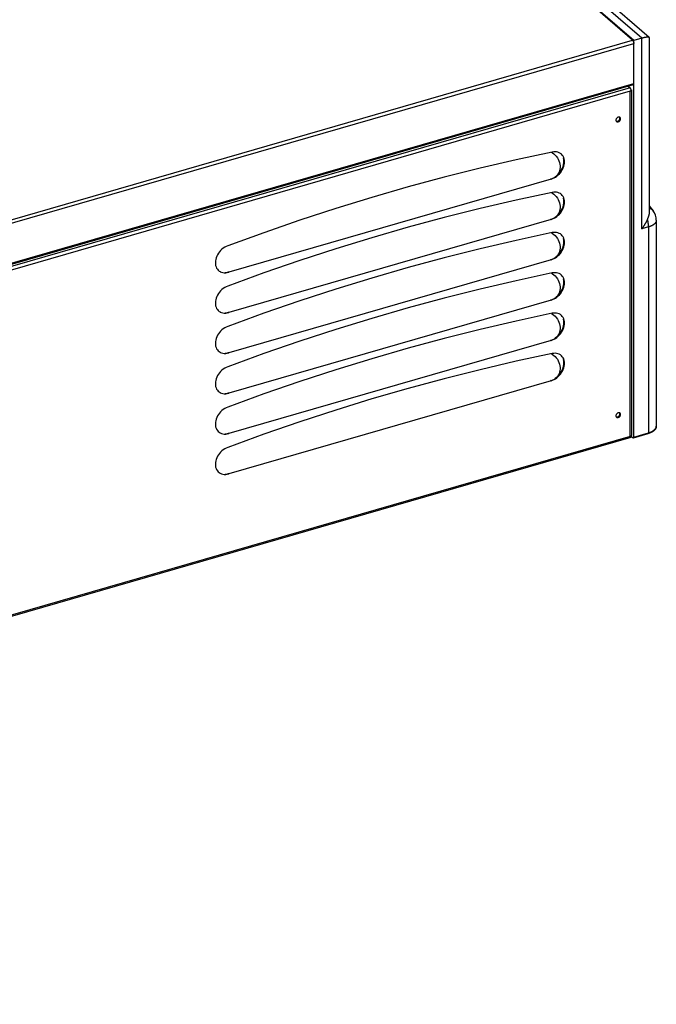
# Model space of a CAD drawing. Units: millimetres. Extents: x -2062 to 5201, y -188 to 5445.
# Drawn here: x 541 to 951, y 807 to 1441 of the extents above; entities that cross this region are included whole.
import ezdxf

# ---------------------------------------------------------------- set-up
doc = ezdxf.new("R2010")
doc.units = ezdxf.units.MM
doc.header["$LTSCALE"] = 19.36
doc.layers.get('0').update_dxf_attribs({"linetype": 'CONTINUOUS'})
doc.layers.add('1', color=7, linetype='CONTINUOUS')

msp = doc.modelspace()

# ---------------------------------------------------------------- linework, layer by layer
at = {"color": 7, "linetype": 'Continuous'}
for p, q in [((946.95, 1429.83), (756.94, 1594.38)), ((936.93, 1427.93), (759.86, 1581.28)), ((936.93, 1426.11), (936.93, 1427.93)), ((947.13, 1317.71), (947.13, 1429.43)), ((933.37, 1398.54), (934.51, 1397.56)), ((934.65, 1397.4), (934.51, 1397.56)), ((934.79, 1397.23), (934.65, 1397.4)), ((934.91, 1397.02), (934.79, 1397.23)), ((935.37, 1396.16), (935.4, 1396.06)), ((935.4, 1396.06), (935.41, 1395.97)), ((935.41, 1395.97), (935.41, 1395.74)), ((936.93, 1172.45), (936.93, 1400.31)), ((934.41, 1395.46), (934.61, 1395.28)), ((935.31, 1395.48), (934.61, 1395.28)), ((934.79, 1395.34), (934.61, 1395.28)), ((935.41, 1395.48), (935.41, 1173.57)), ((886.21, 1354.19), (886.96, 1353.36)), ((886.96, 1353.36), (887.63, 1352.45)), ((887.63, 1352.45), (888.2, 1351.48)), ((883.61, 1338.64), (675.76, 1278.64)), ((883.61, 1338.64), (883.21, 1338.7)), ((886.21, 1328.21), (886.96, 1327.38)), ((886.96, 1327.38), (887.63, 1326.47)), ((887.63, 1326.47), (888.2, 1325.5)), ((883.61, 1312.66), (675.76, 1252.66)), ((883.61, 1312.66), (883.21, 1312.71)), ((951.46, 1312.16), (951.46, 1179.53)), ((886.21, 1302.23), (886.96, 1301.4)), ((886.96, 1301.4), (887.63, 1300.48)), ((887.63, 1300.48), (888.2, 1299.52)), ((883.61, 1286.67), (675.76, 1226.67)), ((883.61, 1286.67), (883.21, 1286.73)), ((669.59, 1279.44), (670.15, 1279.08)), ((671.97, 1278.42), (672.88, 1278.3)), ((672.88, 1278.3), (673.8, 1278.3)), ((673.7, 1278.31), (673.53, 1278.31)), ((673.8, 1278.3), (674.76, 1278.41)), ((674.76, 1278.41), (675.76, 1278.64)), ((675.76, 1278.64), (675.36, 1278.7)), ((886.21, 1276.25), (886.96, 1275.42)), ((886.96, 1275.42), (887.63, 1274.5)), ((887.63, 1274.5), (888.2, 1273.54)), ((837.85, 1267.79), (814.6, 1261.94)), ((883.61, 1260.69), (675.76, 1200.69)), ((883.61, 1260.69), (883.21, 1260.75)), ((669.59, 1253.46), (670.15, 1253.1)), ((671.97, 1252.44), (672.88, 1252.32)), ((672.88, 1252.32), (673.8, 1252.31)), ((673.7, 1252.33), (673.53, 1252.32)), ((673.8, 1252.31), (674.76, 1252.43)), ((674.76, 1252.43), (675.76, 1252.66)), ((675.76, 1252.66), (675.36, 1252.71)), ((886.21, 1250.27), (886.96, 1249.44)), ((886.96, 1249.44), (887.63, 1248.52)), ((887.63, 1248.52), (888.2, 1247.56)), ((883.61, 1234.71), (675.76, 1174.71)), ((883.61, 1234.71), (883.21, 1234.77)), ((669.59, 1227.48), (670.15, 1227.12)), ((671.97, 1226.46), (672.88, 1226.34)), ((672.88, 1226.34), (673.8, 1226.33)), ((673.7, 1226.35), (673.53, 1226.34)), ((673.8, 1226.33), (674.76, 1226.45)), ((674.76, 1226.45), (675.76, 1226.67)), ((675.76, 1226.67), (675.36, 1226.73)), ((886.21, 1224.29), (886.96, 1223.45)), ((886.96, 1223.45), (887.63, 1222.54)), ((887.63, 1222.54), (888.2, 1221.58)), ((883.61, 1208.73), (675.76, 1148.73)), ((883.61, 1208.73), (883.21, 1208.79)), ((669.59, 1201.5), (670.15, 1201.14)), ((671.97, 1200.48), (672.88, 1200.36)), ((672.88, 1200.36), (673.8, 1200.35)), ((673.7, 1200.37), (673.53, 1200.36)), ((673.8, 1200.35), (674.76, 1200.47)), ((674.76, 1200.47), (675.76, 1200.69)), ((675.76, 1200.69), (675.36, 1200.75)), ((669.59, 1175.51), (670.15, 1175.15)), ((671.97, 1174.5), (672.88, 1174.37)), ((672.88, 1174.37), (673.8, 1174.37)), ((673.7, 1174.39), (673.53, 1174.38)), ((673.8, 1174.37), (674.76, 1174.49)), ((674.76, 1174.49), (675.76, 1174.71)), ((675.76, 1174.71), (675.36, 1174.77)), ((936.71, 1171.93), (946.24, 1174.68)), ((934.95, 1172.24), (-330.66, 806.89)), ((934.45, 1173.02), (934.61, 1172.88)), ((935.31, 1173.08), (934.61, 1172.88)), ((934.79, 1172.94), (934.61, 1172.88)), ((935.01, 1173.34), (935.31, 1173.08)), ((935.35, 1173.35), (935.28, 1173.25)), ((935.29, 1172.84), (935.31, 1173.08)), ((935.48, 1172.85), (936.43, 1172.02)), ((669.59, 1149.53), (670.15, 1149.17)), ((671.97, 1148.52), (672.88, 1148.39)), ((673.8, 1148.39), (674.76, 1148.5)), ((674.76, 1148.5), (675.76, 1148.73)), ((675.76, 1148.73), (675.36, 1148.79)), ((672.88, 1148.39), (673.8, 1148.39)), ((673.7, 1148.41), (673.53, 1148.4))]:
    msp.add_line(p, q, dxfattribs=at)
at = {"color": 9, "linetype": 'Continuous'}
for p, q in [((942.13, 1429.43), (757.44, 1589.38)), ((-331.35, 1062.3), (936.13, 1428.19)), ((942.13, 1306.58), (942.13, 1429.43)), ((-330.93, 1060.11), (936.93, 1426.11)), ((934.51, 1397.56), (-330.94, 1032.25)), ((-330.93, 1034.31), (936.93, 1400.31)), ((934.61, 1395.28), (-329.61, 1030.33)), ((934.61, 1172.88), (934.61, 1395.28)), ((946.46, 1307.83), (942.13, 1306.58)), ((946.46, 1307.83), (946.46, 1175.2)), ((936.93, 1172.45), (946.46, 1175.2)), ((934.61, 1172.88), (-329.61, 807.93))]:
    msp.add_line(p, q, dxfattribs=at)
at = {"color": 3, "linetype": 'Continuous'}
for p, q in [((936.13, 1428.19), (761.43, 1579.49)), ((936.93, 1400.31), (936.93, 1426.11)), ((936.58, 1399.46), (-331.01, 1033.54)), ((927.81, 1378.44), (927.81, 1377.06)), ((927.81, 1187.91), (927.81, 1186.54))]:
    msp.add_line(p, q, dxfattribs=at)
for points in [[(936.13, 1428.19), (936.28, 1428.04), (936.41, 1427.86), (936.53, 1427.66), (936.65, 1427.42), (936.75, 1427.16), (936.83, 1426.9), (936.88, 1426.64), (936.92, 1426.38), (936.93, 1426.11)], [(936.58, 1399.46), (936.65, 1399.49), (936.75, 1399.58), (936.83, 1399.71), (936.88, 1399.87), (936.92, 1400.07), (936.93, 1400.31)], [(886.85, 1340.66), (887.88, 1341.54), (888.81, 1342.53), (889.62, 1343.56), (890.31, 1344.64), (890.88, 1345.77), (891.32, 1346.89), (891.63, 1348.02), (891.81, 1349.15), (891.86, 1350.24), (891.77, 1351.31), (891.55, 1352.34)], [(886.85, 1314.68), (887.88, 1315.56), (888.81, 1316.55), (889.62, 1317.58), (890.31, 1318.66), (890.88, 1319.78), (891.32, 1320.91), (891.63, 1322.04), (891.81, 1323.17), (891.86, 1324.26), (891.77, 1325.33), (891.55, 1326.36)], [(886.85, 1288.7), (887.88, 1289.58), (888.81, 1290.57), (889.62, 1291.6), (890.31, 1292.68), (890.88, 1293.8), (891.32, 1294.93), (891.63, 1296.06), (891.81, 1297.19), (891.86, 1298.28), (891.77, 1299.35), (891.55, 1300.38)], [(886.85, 1262.72), (887.88, 1263.6), (888.81, 1264.59), (889.62, 1265.62), (890.31, 1266.7), (890.88, 1267.82), (891.32, 1268.95), (891.63, 1270.08), (891.81, 1271.21), (891.86, 1272.3), (891.77, 1273.37), (891.55, 1274.4)], [(886.85, 1236.74), (887.88, 1237.62), (888.81, 1238.61), (889.62, 1239.64), (890.31, 1240.72), (890.88, 1241.84), (891.32, 1242.97), (891.63, 1244.1), (891.81, 1245.23), (891.86, 1246.32), (891.77, 1247.39), (891.55, 1248.42)], [(886.85, 1210.76), (887.88, 1211.64), (888.81, 1212.62), (889.62, 1213.66), (890.31, 1214.74), (890.88, 1215.86), (891.32, 1216.99), (891.63, 1218.12), (891.81, 1219.25), (891.86, 1220.34), (891.77, 1221.41), (891.55, 1222.44)]]:
    msp.add_lwpolyline(points, dxfattribs=at)
at = {"color": 7, "linetype": 'Continuous'}
for points in [[(946.95, 1429.83), (946.94, 1429.84), (946.93, 1429.84), (946.91, 1429.85), (946.9, 1429.86), (946.89, 1429.87), (946.88, 1429.88), (946.87, 1429.89), (946.86, 1429.89), (946.84, 1429.9), (946.83, 1429.91), (946.82, 1429.92), (946.8, 1429.92), (946.79, 1429.93), (946.77, 1429.94), (946.76, 1429.94), (946.74, 1429.95), (946.73, 1429.96), (946.71, 1429.96), (946.7, 1429.97), (946.68, 1429.98), (946.66, 1429.98), (946.65, 1429.99), (946.63, 1430), (946.61, 1430), (946.59, 1430.01), (946.58, 1430.01), (946.56, 1430.02), (946.54, 1430.02), (946.52, 1430.03), (946.5, 1430.03), (946.48, 1430.04), (946.46, 1430.04), (946.44, 1430.05), (946.42, 1430.05), (946.4, 1430.05), (946.37, 1430.06), (946.35, 1430.06), (946.33, 1430.06), (946.31, 1430.07), (946.28, 1430.07), (946.26, 1430.07), (946.24, 1430.08), (946.21, 1430.08), (946.19, 1430.08), (946.16, 1430.09), (946.14, 1430.09), (946.11, 1430.09), (946.09, 1430.09), (946.06, 1430.09), (946.03, 1430.09), (946.01, 1430.1), (945.98, 1430.1), (945.95, 1430.1), (945.92, 1430.1), (945.89, 1430.1), (945.86, 1430.1), (945.84, 1430.1), (945.81, 1430.1), (945.78, 1430.1), (945.74, 1430.1), (945.71, 1430.1), (945.68, 1430.1), (945.65, 1430.1), (945.62, 1430.1), (945.59, 1430.1), (945.55, 1430.1), (945.52, 1430.09), (945.49, 1430.09), (945.45, 1430.09), (945.42, 1430.09), (945.38, 1430.09), (945.35, 1430.08), (945.31, 1430.08), (945.28, 1430.08), (945.24, 1430.08), (945.2, 1430.07), (945.17, 1430.07), (945.13, 1430.07), (945.09, 1430.06), (945.05, 1430.06), (945.01, 1430.05), (944.97, 1430.05), (944.93, 1430.04), (944.89, 1430.04), (944.85, 1430.03), (944.81, 1430.03), (944.77, 1430.02), (944.73, 1430.02), (944.68, 1430.01), (944.64, 1430), (944.6, 1430), (944.55, 1429.99), (944.51, 1429.98), (944.47, 1429.98), (944.42, 1429.97), (944.37, 1429.96), (944.33, 1429.95), (944.28, 1429.95), (944.24, 1429.94), (944.19, 1429.93), (944.14, 1429.92), (944.09, 1429.91), (944.04, 1429.9), (943.99, 1429.89), (943.95, 1429.88), (943.9, 1429.87), (943.85, 1429.86), (943.79, 1429.85), (943.74, 1429.84), (943.69, 1429.83), (943.64, 1429.82), (943.59, 1429.81), (943.53, 1429.79), (943.48, 1429.78), (943.43, 1429.77), (943.37, 1429.76), (943.32, 1429.74), (943.26, 1429.73), (943.21, 1429.72), (943.15, 1429.7), (943.09, 1429.69), (943.04, 1429.68), (942.98, 1429.66), (942.92, 1429.65), (942.86, 1429.63), (942.8, 1429.62), (942.74, 1429.6), (942.68, 1429.59), (942.62, 1429.57), (942.56, 1429.55), (942.5, 1429.54), (942.44, 1429.52), (942.38, 1429.5), (942.32, 1429.49), (942.26, 1429.47), (942.19, 1429.45), (936.93, 1427.93)], [(947.13, 1429.43), (947.13, 1429.44), (947.13, 1429.45), (947.13, 1429.46), (947.13, 1429.48), (947.13, 1429.49), (947.13, 1429.5), (947.12, 1429.51), (947.12, 1429.52), (947.12, 1429.54), (947.12, 1429.55), (947.11, 1429.56), (947.11, 1429.57), (947.11, 1429.58), (947.11, 1429.59), (947.1, 1429.61), (947.1, 1429.62), (947.09, 1429.63), (947.09, 1429.64), (947.08, 1429.65), (947.08, 1429.66), (947.07, 1429.67), (947.07, 1429.68), (947.06, 1429.69), (947.05, 1429.7), (947.05, 1429.71), (947.04, 1429.72), (947.03, 1429.73), (947.03, 1429.74), (947.02, 1429.75), (947.01, 1429.76), (947, 1429.77), (946.99, 1429.78), (946.99, 1429.79), (946.98, 1429.8), (946.97, 1429.81), (946.96, 1429.82), (946.95, 1429.83)], [(935.2, 1396.26), (935.12, 1396.53), (935.02, 1396.79), (934.91, 1397.02)], [(935.31, 1395.48), (935.29, 1395.74), (935.26, 1396), (935.2, 1396.26)], [(935.41, 1395.97), (935.41, 1395.95), (935.4, 1395.85)], [(935.35, 1395.74), (935.28, 1395.65), (935.19, 1395.56), (935.08, 1395.48), (934.94, 1395.4), (934.79, 1395.34)], [(884.33, 1356.13), (861.1, 1351.15), (837.85, 1345.73), (814.6, 1339.88), (791.33, 1333.59), (768.04, 1326.87), (744.77, 1319.72), (721.51, 1312.15), (698.27, 1304.15), (675.04, 1295.72)], [(883.79, 1356.02), (884.45, 1355.62), (885.37, 1354.95), (886.21, 1354.19)], [(886.26, 1356.31), (885.31, 1356.28), (884.33, 1356.13)], [(890.09, 1354.91), (889.6, 1355.28), (888.85, 1355.7), (888.03, 1356.02), (887.16, 1356.22), (886.26, 1356.31)], [(886.49, 1339.96), (887.39, 1340.6), (888.26, 1341.34), (889.06, 1342.14), (889.78, 1343), (890.42, 1343.92), (890.98, 1344.88), (891.44, 1345.88), (891.81, 1346.92), (892.08, 1347.94), (892.23, 1348.94), (892.27, 1349.92), (892.2, 1350.87), (892.01, 1351.78)], [(892.01, 1351.78), (891.72, 1352.65), (891.33, 1353.44), (890.84, 1354.14), (890.26, 1354.76), (890.09, 1354.91)], [(888.2, 1351.48), (888.67, 1350.47), (889.03, 1349.4), (889.28, 1348.33), (889.41, 1347.26), (889.41, 1346.19), (889.3, 1345.15), (889.07, 1344.13), (888.71, 1343.15), (888.26, 1342.24), (887.7, 1341.41)], [(886.29, 1340), (885.48, 1339.44), (884.58, 1338.99), (883.61, 1338.64)], [(883.61, 1338.64), (884.6, 1338.98), (885.56, 1339.42), (886.49, 1339.96)], [(887.7, 1341.41), (887.04, 1340.65), (886.29, 1340)], [(884.33, 1330.15), (861.1, 1325.17), (837.85, 1319.75), (814.6, 1313.9), (791.33, 1307.61), (768.04, 1300.89), (744.77, 1293.74), (721.51, 1286.17), (698.27, 1278.17), (675.04, 1269.74)], [(883.79, 1330.04), (884.45, 1329.64), (885.37, 1328.97), (886.21, 1328.21)], [(886.26, 1330.33), (885.31, 1330.3), (884.33, 1330.15)], [(890.09, 1328.93), (889.6, 1329.3), (888.85, 1329.72), (888.03, 1330.03), (887.16, 1330.24), (886.26, 1330.33)], [(892.01, 1325.8), (891.72, 1326.67), (891.33, 1327.46), (890.84, 1328.16), (890.26, 1328.78), (890.09, 1328.93)], [(886.49, 1313.98), (887.39, 1314.62), (888.26, 1315.36), (889.06, 1316.16), (889.78, 1317.02), (890.42, 1317.94), (890.98, 1318.9), (891.44, 1319.9), (891.81, 1320.94), (892.08, 1321.96), (892.23, 1322.96), (892.27, 1323.94), (892.2, 1324.89), (892.01, 1325.8)], [(888.2, 1325.5), (888.67, 1324.49), (889.03, 1323.42), (889.28, 1322.35), (889.41, 1321.28), (889.41, 1320.21), (889.3, 1319.17), (889.07, 1318.15), (888.71, 1317.17), (888.26, 1316.26), (887.7, 1315.43)], [(947.13, 1321.14), (947.51, 1320.65), (949.33, 1318.33)], [(886.29, 1314.02), (885.48, 1313.46), (884.58, 1313.01), (883.61, 1312.66)], [(883.61, 1312.66), (884.6, 1313), (885.56, 1313.44), (886.49, 1313.98)], [(887.7, 1315.43), (887.04, 1314.67), (886.29, 1314.02)], [(945.79, 1312.75), (945.83, 1312.84), (945.87, 1312.94), (945.91, 1313.04), (945.95, 1313.13), (945.99, 1313.23), (946.03, 1313.33), (946.07, 1313.43), (946.11, 1313.52), (946.15, 1313.62), (946.19, 1313.72), (946.23, 1313.81), (946.26, 1313.91), (946.3, 1314.01), (946.34, 1314.1), (946.37, 1314.2), (946.41, 1314.29), (946.44, 1314.39), (946.47, 1314.48), (946.51, 1314.58), (946.54, 1314.67), (946.57, 1314.77), (946.6, 1314.86), (946.63, 1314.96), (946.66, 1315.05), (946.69, 1315.14), (946.72, 1315.23), (946.75, 1315.33), (946.77, 1315.42), (946.8, 1315.51), (946.82, 1315.6), (946.85, 1315.69), (946.87, 1315.78), (946.89, 1315.87), (946.91, 1315.96), (946.93, 1316.05), (946.95, 1316.13), (946.97, 1316.22), (946.99, 1316.31), (947, 1316.4), (947.02, 1316.48), (947.03, 1316.57), (947.04, 1316.65), (947.06, 1316.74), (947.07, 1316.82), (947.08, 1316.9), (947.09, 1316.99), (947.1, 1317.07), (947.1, 1317.15), (947.11, 1317.23), (947.12, 1317.31), (947.12, 1317.39), (947.12, 1317.47), (947.13, 1317.55), (947.13, 1317.63), (947.13, 1317.71)], [(942.13, 1306.58), (942.24, 1306.73), (942.35, 1306.87), (942.46, 1307.02), (942.57, 1307.16), (942.67, 1307.31), (942.78, 1307.46), (942.89, 1307.6), (942.99, 1307.75), (943.09, 1307.9), (943.19, 1308.05), (943.3, 1308.19), (943.39, 1308.34), (943.49, 1308.49), (943.59, 1308.64), (943.69, 1308.79), (943.78, 1308.94), (943.88, 1309.09), (943.97, 1309.24), (944.06, 1309.39), (944.15, 1309.54), (944.24, 1309.69), (944.33, 1309.84), (944.41, 1309.99), (944.5, 1310.13), (944.58, 1310.28), (944.66, 1310.43), (944.74, 1310.58), (944.82, 1310.73), (944.9, 1310.88), (944.98, 1311.02), (945.05, 1311.17), (945.13, 1311.32), (945.2, 1311.46), (945.27, 1311.61), (945.34, 1311.75), (945.41, 1311.89), (945.48, 1312.04), (945.54, 1312.18), (945.61, 1312.32), (945.67, 1312.46), (945.73, 1312.61), (945.79, 1312.75)], [(884.33, 1304.17), (861.1, 1299.19), (837.85, 1293.77), (814.6, 1287.92), (791.33, 1281.63), (768.04, 1274.91), (744.77, 1267.76), (721.51, 1260.19), (698.27, 1252.19), (675.04, 1243.76)], [(883.79, 1304.06), (884.45, 1303.66), (885.37, 1302.99), (886.21, 1302.23)], [(886.26, 1304.34), (885.31, 1304.32), (884.33, 1304.17)], [(890.09, 1302.95), (889.6, 1303.32), (888.85, 1303.73), (888.03, 1304.05), (887.16, 1304.26), (886.26, 1304.34)], [(892.01, 1299.82), (891.72, 1300.69), (891.33, 1301.48), (890.84, 1302.18), (890.26, 1302.8), (890.09, 1302.95)], [(675.04, 1295.72), (674.05, 1295.29), (673.11, 1294.78), (672.21, 1294.17), (671.34, 1293.46), (670.51, 1292.67), (669.77, 1291.82), (669.1, 1290.92), (668.52, 1289.97), (668.04, 1288.99), (667.65, 1287.97), (667.35, 1286.93), (667.17, 1285.91), (667.1, 1284.92), (667.14, 1283.96), (667.29, 1283.05), (667.55, 1282.18), (667.93, 1281.36), (668.39, 1280.62), (668.94, 1279.99), (669.59, 1279.44)], [(886.49, 1288), (887.39, 1288.64), (888.26, 1289.38), (889.06, 1290.18), (889.78, 1291.04), (890.42, 1291.96), (890.98, 1292.92), (891.44, 1293.92), (891.81, 1294.95), (892.08, 1295.98), (892.23, 1296.98), (892.27, 1297.96), (892.2, 1298.91), (892.01, 1299.82)], [(888.2, 1299.52), (888.67, 1298.51), (889.03, 1297.44), (889.28, 1296.37), (889.41, 1295.3), (889.41, 1294.23), (889.3, 1293.18), (889.07, 1292.17), (888.71, 1291.19), (888.26, 1290.28), (887.7, 1289.45)], [(887.7, 1289.45), (887.04, 1288.69), (886.29, 1288.03)], [(886.29, 1288.03), (885.48, 1287.48), (884.58, 1287.03), (883.61, 1286.67)], [(883.61, 1286.67), (884.6, 1287.02), (885.56, 1287.46), (886.49, 1288)], [(670.15, 1279.08), (670.31, 1278.99), (671.1, 1278.65), (671.97, 1278.42)], [(675.76, 1278.64), (674.73, 1278.41), (673.7, 1278.31)], [(884.33, 1278.19), (861.1, 1273.21), (837.85, 1267.79)], [(883.79, 1278.08), (884.45, 1277.68), (885.37, 1277), (886.21, 1276.25)], [(886.26, 1278.36), (885.31, 1278.34), (884.33, 1278.19)], [(890.09, 1276.97), (889.6, 1277.34), (888.85, 1277.75), (888.03, 1278.07), (887.16, 1278.28), (886.26, 1278.36)], [(892.01, 1273.84), (891.72, 1274.71), (891.33, 1275.5), (890.84, 1276.2), (890.26, 1276.82), (890.09, 1276.97)], [(675.04, 1269.74), (674.05, 1269.31), (673.11, 1268.79), (672.21, 1268.19), (671.34, 1267.48), (670.51, 1266.69), (669.77, 1265.84), (669.1, 1264.94), (668.52, 1263.98), (668.04, 1263), (667.65, 1261.99), (667.35, 1260.95), (667.17, 1259.93), (667.1, 1258.94), (667.14, 1257.98), (667.29, 1257.07), (667.55, 1256.2), (667.93, 1255.37), (668.39, 1254.64), (668.94, 1254), (669.59, 1253.46)], [(886.49, 1262.02), (887.39, 1262.66), (888.26, 1263.4), (889.06, 1264.2), (889.78, 1265.06), (890.42, 1265.98), (890.98, 1266.93), (891.44, 1267.94), (891.81, 1268.97), (892.08, 1270), (892.23, 1271), (892.27, 1271.98), (892.2, 1272.93), (892.01, 1273.84)], [(888.2, 1273.54), (888.67, 1272.52), (889.03, 1271.46), (889.28, 1270.39), (889.41, 1269.32), (889.41, 1268.24), (889.3, 1267.2), (889.07, 1266.19), (888.71, 1265.21), (888.26, 1264.3), (887.7, 1263.47)], [(887.7, 1263.47), (887.04, 1262.71), (886.29, 1262.05)], [(814.6, 1261.94), (791.33, 1255.65), (768.04, 1248.93), (744.77, 1241.78), (721.51, 1234.21), (698.27, 1226.2), (675.04, 1217.78)], [(886.29, 1262.05), (885.48, 1261.5), (884.58, 1261.05), (883.61, 1260.69)], [(883.61, 1260.69), (884.6, 1261.04), (885.56, 1261.48), (886.49, 1262.02)], [(670.15, 1253.1), (670.31, 1253.01), (671.1, 1252.67), (671.97, 1252.44)], [(675.76, 1252.66), (674.73, 1252.43), (673.7, 1252.33)], [(884.33, 1252.21), (861.1, 1247.23), (837.85, 1241.81), (814.6, 1235.96), (791.33, 1229.67), (768.04, 1222.95), (744.77, 1215.8), (721.51, 1208.23), (698.27, 1200.22), (675.04, 1191.8)], [(883.79, 1252.1), (884.45, 1251.7), (885.37, 1251.02), (886.21, 1250.27)], [(886.26, 1252.38), (885.31, 1252.35), (884.33, 1252.21)], [(890.09, 1250.99), (889.6, 1251.35), (888.85, 1251.77), (888.03, 1252.09), (887.16, 1252.3), (886.26, 1252.38)], [(892.01, 1247.86), (891.72, 1248.73), (891.33, 1249.52), (890.84, 1250.22), (890.26, 1250.84), (890.09, 1250.99)], [(675.04, 1243.76), (674.05, 1243.33), (673.11, 1242.81), (672.21, 1242.21), (671.34, 1241.5), (670.51, 1240.71), (669.77, 1239.86), (669.1, 1238.96), (668.52, 1238), (668.04, 1237.02), (667.65, 1236.01), (667.35, 1234.97), (667.17, 1233.95), (667.1, 1232.96), (667.14, 1232), (667.29, 1231.09), (667.55, 1230.22), (667.93, 1229.39), (668.39, 1228.66), (668.94, 1228.02), (669.59, 1227.48)], [(886.49, 1236.04), (887.39, 1236.68), (888.26, 1237.42), (889.06, 1238.22), (889.78, 1239.08), (890.42, 1240), (890.98, 1240.95), (891.44, 1241.95), (891.81, 1242.99), (892.08, 1244.02), (892.23, 1245.02), (892.27, 1246), (892.2, 1246.95), (892.01, 1247.86)], [(888.2, 1247.56), (888.67, 1246.54), (889.03, 1245.48), (889.28, 1244.41), (889.41, 1243.34), (889.41, 1242.26), (889.3, 1241.22), (889.07, 1240.21), (888.71, 1239.23), (888.26, 1238.32), (887.7, 1237.49)], [(887.7, 1237.49), (887.04, 1236.73), (886.29, 1236.07)], [(886.29, 1236.07), (885.48, 1235.52), (884.58, 1235.07), (883.61, 1234.71)], [(883.61, 1234.71), (884.6, 1235.06), (885.56, 1235.5), (886.49, 1236.04)], [(670.15, 1227.12), (670.31, 1227.03), (671.1, 1226.69), (671.97, 1226.46)], [(675.76, 1226.67), (674.73, 1226.45), (673.7, 1226.35)], [(884.33, 1226.23), (861.1, 1221.25), (837.85, 1215.83), (814.6, 1209.98), (791.33, 1203.69), (768.04, 1196.97), (744.77, 1189.82), (721.51, 1182.24), (698.27, 1174.24), (675.04, 1165.81)], [(883.79, 1226.11), (884.45, 1225.72), (885.37, 1225.04), (886.21, 1224.29)], [(886.26, 1226.4), (885.31, 1226.37), (884.33, 1226.23)], [(890.09, 1225), (889.6, 1225.37), (888.85, 1225.79), (888.03, 1226.11), (887.16, 1226.32), (886.26, 1226.4)], [(892.01, 1221.88), (891.72, 1222.75), (891.33, 1223.54), (890.84, 1224.24), (890.26, 1224.86), (890.09, 1225)], [(886.49, 1210.06), (887.39, 1210.7), (888.26, 1211.44), (889.06, 1212.24), (889.78, 1213.1), (890.42, 1214.02), (890.98, 1214.97), (891.44, 1215.97), (891.81, 1217.01), (892.08, 1218.04), (892.23, 1219.03), (892.27, 1220.02), (892.2, 1220.96), (892.01, 1221.88)], [(888.2, 1221.58), (888.67, 1220.56), (889.03, 1219.5), (889.28, 1218.42), (889.41, 1217.36), (889.41, 1216.28), (889.3, 1215.24), (889.07, 1214.23), (888.71, 1213.25), (888.26, 1212.34), (887.7, 1211.51)], [(675.04, 1217.78), (674.05, 1217.35), (673.11, 1216.83), (672.21, 1216.23), (671.34, 1215.52), (670.51, 1214.72), (669.77, 1213.88), (669.1, 1212.98), (668.52, 1212.02), (668.04, 1211.04), (667.65, 1210.03), (667.35, 1208.98), (667.17, 1207.97), (667.1, 1206.98), (667.14, 1206.02), (667.29, 1205.11), (667.55, 1204.24), (667.93, 1203.41), (668.39, 1202.68), (668.94, 1202.04), (669.59, 1201.5)], [(886.29, 1210.09), (885.48, 1209.54), (884.58, 1209.09), (883.61, 1208.73)], [(883.61, 1208.73), (884.6, 1209.08), (885.56, 1209.52), (886.49, 1210.06)], [(887.7, 1211.51), (887.04, 1210.75), (886.29, 1210.09)], [(670.15, 1201.14), (670.31, 1201.05), (671.1, 1200.71), (671.97, 1200.48)], [(675.76, 1200.69), (674.73, 1200.47), (673.7, 1200.37)], [(675.04, 1191.8), (674.05, 1191.37), (673.11, 1190.85), (672.21, 1190.25), (671.34, 1189.54), (670.51, 1188.74), (669.77, 1187.89), (669.1, 1187), (668.52, 1186.04), (668.04, 1185.06), (667.65, 1184.05), (667.35, 1183), (667.17, 1181.99), (667.1, 1181), (667.14, 1180.04), (667.29, 1179.13), (667.55, 1178.25), (667.93, 1177.43), (668.39, 1176.7), (668.94, 1176.06), (669.59, 1175.51)], [(670.15, 1175.15), (670.31, 1175.07), (671.1, 1174.73), (671.97, 1174.5)], [(675.76, 1174.71), (674.73, 1174.49), (673.7, 1174.39)], [(951.46, 1179.53), (951.46, 1179.47), (951.46, 1179.41), (951.45, 1179.35), (951.45, 1179.3), (951.45, 1179.24), (951.44, 1179.18), (951.43, 1179.12), (951.42, 1179.06), (951.41, 1179), (951.4, 1178.94), (951.39, 1178.88), (951.38, 1178.82), (951.37, 1178.76), (951.35, 1178.7), (951.33, 1178.64), (951.32, 1178.58), (951.3, 1178.52), (951.28, 1178.46), (951.26, 1178.4), (951.24, 1178.34), (951.21, 1178.28), (951.19, 1178.22), (951.16, 1178.16), (951.14, 1178.1), (951.11, 1178.04), (951.08, 1177.98), (951.05, 1177.92), (951.02, 1177.86), (950.98, 1177.8), (950.95, 1177.74), (950.91, 1177.68), (950.87, 1177.63), (950.84, 1177.57), (950.8, 1177.51), (950.76, 1177.45), (950.71, 1177.39), (950.67, 1177.33), (950.63, 1177.27), (950.58, 1177.22), (950.53, 1177.16), (950.48, 1177.1), (950.43, 1177.04), (950.38, 1176.99), (950.33, 1176.93), (950.28, 1176.88), (950.22, 1176.82), (950.17, 1176.76), (950.11, 1176.71), (950.05, 1176.65), (949.99, 1176.6), (949.93, 1176.55), (949.87, 1176.49), (949.8, 1176.44), (949.74, 1176.39), (949.67, 1176.33), (949.61, 1176.28), (949.54, 1176.23), (949.47, 1176.18), (949.4, 1176.13), (949.33, 1176.08), (949.26, 1176.03), (949.19, 1175.98), (949.11, 1175.94), (949.04, 1175.89), (948.96, 1175.84), (948.89, 1175.8), (948.81, 1175.75), (948.73, 1175.7), (948.65, 1175.66), (948.57, 1175.62), (948.49, 1175.57), (948.41, 1175.53), (948.33, 1175.49), (948.24, 1175.44), (948.16, 1175.4), (948.08, 1175.36), (947.99, 1175.32), (947.9, 1175.28), (947.82, 1175.24), (947.73, 1175.21), (947.64, 1175.17), (947.55, 1175.13), (947.46, 1175.1), (947.37, 1175.06), (947.28, 1175.02), (947.19, 1174.99), (947.1, 1174.96), (947, 1174.92), (946.91, 1174.89), (946.81, 1174.86), (946.72, 1174.83), (946.62, 1174.79), (946.53, 1174.76), (946.43, 1174.73), (946.33, 1174.7), (946.24, 1174.68)], [(935.28, 1173.25), (935.19, 1173.16), (935.08, 1173.08), (934.94, 1173.01), (934.79, 1172.94)], [(934.95, 1172.24), (935.02, 1172.27), (935.12, 1172.36), (935.2, 1172.48), (935.26, 1172.64), (935.29, 1172.84)], [(935.41, 1173.57), (935.41, 1173.56), (935.4, 1173.45), (935.35, 1173.35)], [(936.43, 1172.02), (936.44, 1172.01), (936.45, 1172), (936.46, 1172), (936.47, 1171.99), (936.48, 1171.98), (936.49, 1171.98), (936.5, 1171.97), (936.51, 1171.96), (936.52, 1171.96), (936.53, 1171.95), (936.54, 1171.95), (936.55, 1171.94), (936.56, 1171.94), (936.57, 1171.94), (936.58, 1171.93), (936.59, 1171.93), (936.59, 1171.93), (936.6, 1171.92), (936.61, 1171.92), (936.62, 1171.92), (936.63, 1171.92), (936.64, 1171.92), (936.65, 1171.92), (936.66, 1171.92), (936.67, 1171.92), (936.67, 1171.92), (936.68, 1171.92), (936.69, 1171.92), (936.7, 1171.92), (936.71, 1171.93), (936.71, 1171.93)], [(936.71, 1171.93), (936.72, 1171.93), (936.72, 1171.93), (936.73, 1171.93), (936.74, 1171.94), (936.75, 1171.94), (936.75, 1171.95), (936.76, 1171.95), (936.77, 1171.95), (936.78, 1171.96), (936.78, 1171.97), (936.79, 1171.97), (936.8, 1171.98), (936.8, 1171.98), (936.81, 1171.99), (936.82, 1172), (936.82, 1172.01), (936.83, 1172.01), (936.83, 1172.02), (936.84, 1172.03), (936.85, 1172.04), (936.85, 1172.05), (936.86, 1172.06), (936.86, 1172.07), (936.87, 1172.08), (936.87, 1172.09), (936.88, 1172.1), (936.88, 1172.11), (936.88, 1172.12), (936.89, 1172.13), (936.89, 1172.15), (936.9, 1172.16), (936.9, 1172.17), (936.9, 1172.18), (936.91, 1172.2), (936.91, 1172.21), (936.91, 1172.22), (936.91, 1172.24), (936.92, 1172.25), (936.92, 1172.27), (936.92, 1172.28), (936.92, 1172.3), (936.93, 1172.31), (936.93, 1172.33), (936.93, 1172.34), (936.93, 1172.36), (936.93, 1172.37), (936.93, 1172.39), (936.93, 1172.4), (936.93, 1172.42), (936.93, 1172.44), (936.93, 1172.45)], [(675.04, 1165.81), (674.05, 1165.39), (673.11, 1164.87), (672.21, 1164.27), (671.34, 1163.56), (670.51, 1162.76), (669.77, 1161.91), (669.1, 1161.01), (668.52, 1160.06), (668.04, 1159.08), (667.65, 1158.07), (667.35, 1157.02), (667.17, 1156), (667.1, 1155.02), (667.14, 1154.06), (667.29, 1153.14), (667.55, 1152.27), (667.93, 1151.45), (668.39, 1150.72), (668.94, 1150.08), (669.59, 1149.53)], [(670.15, 1149.17), (670.31, 1149.09), (671.1, 1148.75), (671.97, 1148.52)], [(675.76, 1148.73), (674.73, 1148.51), (673.7, 1148.41)]]:
    msp.add_lwpolyline(points, dxfattribs=at)
at = {"color": 9, "linetype": 'Continuous'}
for points in [[(949.33, 1318.33), (949.29, 1318.38), (949.25, 1318.43), (949.2, 1318.49), (949.16, 1318.54), (949.11, 1318.59), (949.06, 1318.64), (949.02, 1318.69), (948.97, 1318.73), (948.92, 1318.78), (948.87, 1318.83), (948.81, 1318.87), (948.76, 1318.92), (948.71, 1318.96), (948.65, 1319), (948.6, 1319.05), (948.54, 1319.09), (948.48, 1319.13), (948.42, 1319.17), (948.36, 1319.21), (948.3, 1319.25), (948.24, 1319.28), (948.18, 1319.32), (948.12, 1319.35), (948.05, 1319.39), (947.99, 1319.42), (947.92, 1319.45), (947.86, 1319.49), (947.79, 1319.52), (947.72, 1319.55), (947.66, 1319.57), (947.59, 1319.6), (947.52, 1319.63), (947.45, 1319.66), (947.38, 1319.68), (947.3, 1319.71), (947.23, 1319.73), (947.16, 1319.75), (947.13, 1319.76)], [(946.46, 1307.83), (946.46, 1307.93), (946.46, 1308.02), (946.46, 1308.12), (946.45, 1308.22), (946.45, 1308.31), (946.45, 1308.41), (946.44, 1308.51), (946.44, 1308.61), (946.44, 1308.7), (946.43, 1308.8), (946.42, 1308.9), (946.42, 1309), (946.41, 1309.1), (946.4, 1309.2), (946.39, 1309.3), (946.38, 1309.4), (946.37, 1309.51), (946.36, 1309.61), (946.35, 1309.71), (946.34, 1309.81), (946.33, 1309.91), (946.32, 1310.02), (946.3, 1310.12), (946.29, 1310.22), (946.27, 1310.33), (946.26, 1310.43), (946.24, 1310.54), (946.23, 1310.64), (946.21, 1310.74), (946.19, 1310.85), (946.18, 1310.95), (946.16, 1311.06), (946.14, 1311.16), (946.12, 1311.27), (946.1, 1311.37), (946.08, 1311.48), (946.06, 1311.58), (946.04, 1311.69), (946.01, 1311.79), (945.99, 1311.9), (945.97, 1312.01), (945.94, 1312.11), (945.92, 1312.22), (945.89, 1312.32), (945.87, 1312.43), (945.84, 1312.53), (945.82, 1312.64), (945.79, 1312.75)], [(951.46, 1312.16), (951.46, 1312.11), (951.46, 1312.06), (951.45, 1312), (951.45, 1311.95), (951.44, 1311.89), (951.44, 1311.84), (951.43, 1311.78), (951.42, 1311.73), (951.41, 1311.67), (951.4, 1311.62), (951.39, 1311.57), (951.37, 1311.51), (951.36, 1311.46), (951.34, 1311.4), (951.33, 1311.35), (951.31, 1311.3), (951.29, 1311.24), (951.27, 1311.19), (951.25, 1311.14), (951.22, 1311.08), (951.2, 1311.03), (951.17, 1310.98), (951.15, 1310.92), (951.12, 1310.87), (951.09, 1310.82), (951.06, 1310.77), (951.03, 1310.71), (951, 1310.66), (950.96, 1310.61), (950.93, 1310.56), (950.89, 1310.51), (950.86, 1310.45), (950.82, 1310.4), (950.78, 1310.35), (950.74, 1310.3), (950.7, 1310.25), (950.66, 1310.2), (950.61, 1310.15), (950.57, 1310.1), (950.52, 1310.05), (950.48, 1310), (950.43, 1309.95), (950.38, 1309.9), (950.33, 1309.86), (950.28, 1309.81), (950.23, 1309.76), (950.17, 1309.71), (950.12, 1309.66), (950.06, 1309.62), (950.01, 1309.57), (949.95, 1309.52), (949.89, 1309.48), (949.83, 1309.43), (949.77, 1309.39), (949.71, 1309.34), (949.65, 1309.3), (949.59, 1309.25), (949.52, 1309.21), (949.46, 1309.16), (949.39, 1309.12), (949.33, 1309.08), (949.26, 1309.04), (949.19, 1308.99), (949.12, 1308.95), (949.05, 1308.91), (948.98, 1308.87), (948.91, 1308.83), (948.83, 1308.79), (948.76, 1308.75), (948.68, 1308.71), (948.61, 1308.67), (948.53, 1308.63), (948.45, 1308.59), (948.37, 1308.55), (948.3, 1308.52), (948.22, 1308.48), (948.13, 1308.44), (948.05, 1308.41), (947.97, 1308.37), (947.89, 1308.33), (947.8, 1308.3), (947.72, 1308.27), (947.63, 1308.23), (947.55, 1308.2), (947.46, 1308.17), (947.37, 1308.13), (947.28, 1308.1), (947.2, 1308.07), (947.11, 1308.04), (947.02, 1308.01), (946.92, 1307.98), (946.83, 1307.95), (946.74, 1307.92), (946.65, 1307.89), (946.55, 1307.86), (946.46, 1307.83)], [(946.46, 1175.2), (946.46, 1175.19), (946.46, 1175.17), (946.46, 1175.15), (946.46, 1175.14), (946.46, 1175.12), (946.46, 1175.11), (946.45, 1175.09), (946.45, 1175.08), (946.45, 1175.06), (946.45, 1175.05), (946.45, 1175.03), (946.45, 1175.02), (946.44, 1175), (946.44, 1174.99), (946.44, 1174.97), (946.44, 1174.96), (946.43, 1174.95), (946.43, 1174.93), (946.43, 1174.92), (946.42, 1174.91), (946.42, 1174.9), (946.41, 1174.88), (946.41, 1174.87), (946.41, 1174.86), (946.4, 1174.85), (946.4, 1174.84), (946.39, 1174.83), (946.39, 1174.82), (946.38, 1174.81), (946.38, 1174.8), (946.37, 1174.79), (946.37, 1174.78), (946.36, 1174.77), (946.35, 1174.76), (946.35, 1174.76), (946.34, 1174.75), (946.34, 1174.74), (946.33, 1174.73), (946.32, 1174.73), (946.32, 1174.72), (946.31, 1174.72), (946.3, 1174.71), (946.3, 1174.7), (946.29, 1174.7), (946.28, 1174.7), (946.27, 1174.69), (946.27, 1174.69), (946.26, 1174.68), (946.25, 1174.68), (946.24, 1174.68), (946.24, 1174.68)], [(946.46, 1175.2), (946.56, 1175.23), (946.65, 1175.26), (946.75, 1175.29), (946.84, 1175.32), (946.93, 1175.35), (947.03, 1175.38), (947.12, 1175.41), (947.21, 1175.44), (947.3, 1175.48), (947.39, 1175.51), (947.48, 1175.54), (947.57, 1175.58), (947.66, 1175.61), (947.74, 1175.64), (947.83, 1175.68), (947.92, 1175.72), (948, 1175.75), (948.08, 1175.79), (948.17, 1175.83), (948.25, 1175.86), (948.33, 1175.9), (948.41, 1175.94), (948.49, 1175.98), (948.57, 1176.02), (948.65, 1176.06), (948.72, 1176.1), (948.8, 1176.14), (948.88, 1176.18), (948.95, 1176.22), (949.02, 1176.26), (949.1, 1176.31), (949.17, 1176.35), (949.24, 1176.39), (949.31, 1176.44), (949.38, 1176.48), (949.44, 1176.52), (949.51, 1176.57), (949.58, 1176.61), (949.64, 1176.66), (949.7, 1176.7), (949.77, 1176.75), (949.83, 1176.8), (949.89, 1176.84), (949.95, 1176.89), (950.01, 1176.94), (950.06, 1176.99), (950.12, 1177.03), (950.17, 1177.08), (950.23, 1177.13), (950.28, 1177.18), (950.33, 1177.23), (950.38, 1177.28), (950.43, 1177.33), (950.48, 1177.38), (950.53, 1177.43), (950.58, 1177.48), (950.62, 1177.53), (950.67, 1177.58), (950.71, 1177.63), (950.75, 1177.69), (950.79, 1177.74), (950.83, 1177.79), (950.87, 1177.84), (950.91, 1177.89), (950.94, 1177.95), (950.98, 1178), (951.01, 1178.05), (951.04, 1178.11), (951.07, 1178.16), (951.1, 1178.21), (951.13, 1178.27), (951.16, 1178.32), (951.19, 1178.37), (951.21, 1178.43), (951.24, 1178.48), (951.26, 1178.54), (951.28, 1178.59), (951.3, 1178.65), (951.32, 1178.7), (951.34, 1178.76), (951.35, 1178.81), (951.37, 1178.87), (951.38, 1178.92), (951.4, 1178.98), (951.41, 1179.03), (951.42, 1179.09), (951.43, 1179.14), (951.44, 1179.2), (951.44, 1179.26), (951.45, 1179.31), (951.45, 1179.37), (951.46, 1179.42), (951.46, 1179.48)]]:
    msp.add_lwpolyline(points, dxfattribs=at)
at = {"color": 7, "linetype": 'Continuous'}
msp.add_arc((941.46, 1312.16), 10, 0, 38.0642, dxfattribs=at)
at = {"layer": '1', "color": 7, "linetype": 'Continuous'}
for p, q in [((925.42, 1376.96), (925.39, 1376.68)), ((926.65, 1378.53), (926.39, 1378.39)), ((928.05, 1378.44), (927.88, 1378.56)), ((928.22, 1378.25), (928.05, 1378.44)), ((928.39, 1377.27), (928.42, 1377.55)), ((925.59, 1375.98), (925.76, 1375.8)), ((926.65, 1188.01), (926.39, 1187.86)), ((928.05, 1187.91), (927.88, 1188.03)), ((928.22, 1187.73), (928.05, 1187.91)), ((928.39, 1186.75), (928.42, 1187.03)), ((925.42, 1186.44), (925.39, 1186.15)), ((925.59, 1185.45), (925.76, 1185.27))]:
    msp.add_line(p, q, dxfattribs=at)
at = {"layer": '1', "color": 3, "linetype": 'Continuous'}
for p, q in [((927.99, 1377.62), (928.02, 1377.9)), ((927.99, 1187.09), (928.02, 1187.38))]:
    msp.add_line(p, q, dxfattribs=at)
at = {"layer": '1', "color": 9, "linetype": 'Continuous'}
for p, q in [((928.42, 1377.55), (928.02, 1377.9)), ((928.42, 1187.03), (928.02, 1187.38))]:
    msp.add_line(p, q, dxfattribs=at)
at = {"layer": '1', "color": 7, "linetype": 'Continuous'}
for points in [[(926.39, 1378.39), (926.15, 1378.21), (925.94, 1378), (925.75, 1377.75), (925.59, 1377.5), (925.49, 1377.23), (925.42, 1376.96)], [(925.76, 1375.8), (925.94, 1375.68), (926.15, 1375.59), (926.39, 1375.55), (926.65, 1375.55), (926.91, 1375.6), (927.17, 1375.7), (927.43, 1375.85), (927.66, 1376.02), (927.88, 1376.24), (928.07, 1376.48), (928.22, 1376.74), (928.33, 1377), (928.39, 1377.27)], [(927.88, 1378.56), (927.66, 1378.65), (927.43, 1378.69), (927.17, 1378.68), (926.91, 1378.63), (926.65, 1378.53)], [(928.42, 1377.55), (928.39, 1377.82), (928.33, 1378.05), (928.22, 1378.25)], [(925.39, 1376.68), (925.42, 1376.41), (925.49, 1376.18), (925.59, 1375.98)], [(926.39, 1187.86), (926.15, 1187.69), (925.94, 1187.47), (925.75, 1187.23), (925.59, 1186.97), (925.49, 1186.71), (925.42, 1186.44)], [(925.76, 1185.27), (925.94, 1185.15), (926.15, 1185.06), (926.39, 1185.02), (926.65, 1185.03), (926.91, 1185.08), (927.17, 1185.18), (927.43, 1185.32), (927.66, 1185.5), (927.88, 1185.71), (928.07, 1185.96), (928.22, 1186.21), (928.33, 1186.47), (928.39, 1186.75)], [(927.88, 1188.03), (927.66, 1188.12), (927.43, 1188.16), (927.17, 1188.16), (926.91, 1188.11), (926.65, 1188.01)], [(928.42, 1187.03), (928.39, 1187.3), (928.33, 1187.53), (928.22, 1187.73)], [(925.39, 1186.15), (925.42, 1185.89), (925.49, 1185.65), (925.59, 1185.45)]]:
    msp.add_lwpolyline(points, dxfattribs=at)
at = {"layer": '1', "color": 3, "linetype": 'Continuous'}
for points in [[(927.03, 1376.19), (927.26, 1376.37), (927.48, 1376.58), (927.67, 1376.83), (927.82, 1377.08), (927.93, 1377.35), (927.99, 1377.62)], [(928.02, 1377.9), (927.99, 1378.17), (927.93, 1378.4), (927.82, 1378.6)], [(925.58, 1376), (925.75, 1375.93), (925.99, 1375.89), (926.25, 1375.9), (926.51, 1375.95), (926.77, 1376.05), (927.03, 1376.19)], [(927.03, 1185.67), (927.26, 1185.84), (927.48, 1186.06), (927.67, 1186.3), (927.82, 1186.56), (927.93, 1186.82), (927.99, 1187.09)], [(928.02, 1187.38), (927.99, 1187.64), (927.93, 1187.88), (927.82, 1188.07)], [(925.58, 1185.48), (925.75, 1185.41), (925.99, 1185.37), (926.25, 1185.37), (926.51, 1185.42), (926.77, 1185.52), (927.03, 1185.67)]]:
    msp.add_lwpolyline(points, dxfattribs=at)

doc.saveas('drawing.dxf')
